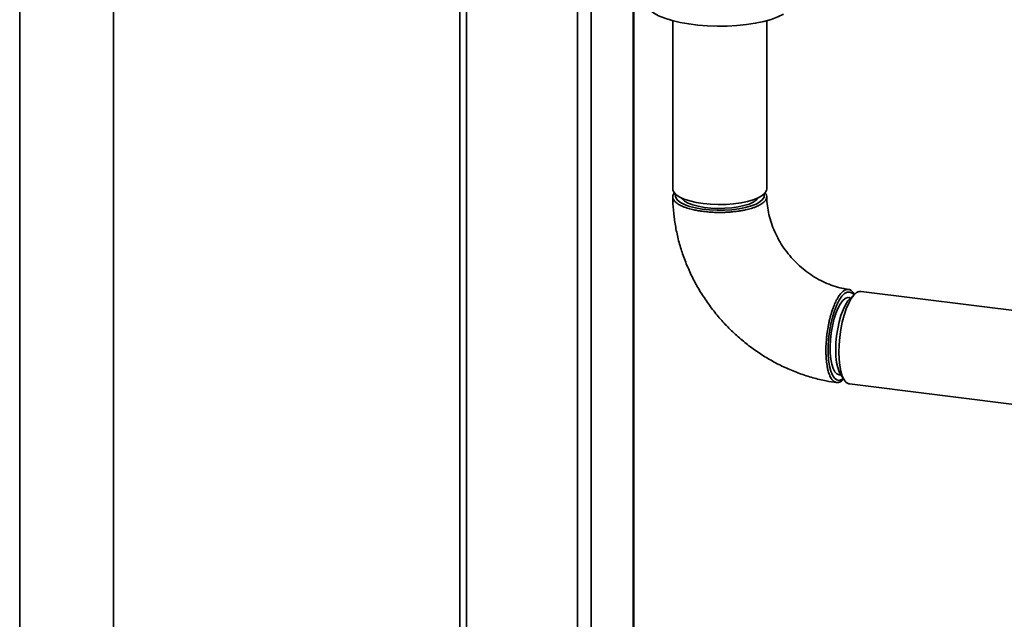
# Paper-space layout 'Blatt1' of a CAD drawing. Units: millimetres. Extents: x 0 to 5940, y 0 to 4200.
# Drawn here: x 4433 to 4715, y 2059 to 2231 of the extents above; entities that cross this region are included whole.
import ezdxf

# ---------------------------------------------------------------- set-up
doc = ezdxf.new("R2010")
doc.units = ezdxf.units.MM
doc.header["$LTSCALE"] = 10

psp = doc.layouts.new('Blatt1')

# ---------------------------------------------------------------- linework, layer by layer
at = {"color": 7, "linetype": 'Continuous', "lineweight": 35}
for p, q in [((4559.33, 2298.53), (4559.33, 1719.46)), ((4561.27, 1719.22), (4561.27, 2297.6)), ((4593.08, 1715.21), (4593.08, 2290.37)), ((4596.94, 1714.73), (4596.94, 2286.98)), ((4433.26, 2254.16), (4433.26, 1804.35)), ((4460.16, 1804.35), (4460.16, 2254.16)), ((4608.96, 1713.21), (4608.96, 2237.86)), ((4609.16, 1713.19), (4609.16, 2237.84)), ((4620.34, 2230.59), (4620.34, 2182.42)), ((4647.24, 2182.42), (4647.24, 2230.59)), ((4672.61, 2152.4), (4671.21, 2151.16)), ((4738.48, 2144.97), (4674.28, 2153.06)), ((4670.73, 2151.29), (4670.73, 2151.29)), ((4667.94, 2129.17), (4667.94, 2129.17)), ((4668.44, 2129.17), (4669.49, 2127.62)), ((4670.94, 2126.57), (4735.64, 2118.42))]:
    psp.add_line(p, q, dxfattribs=at)
at = {"color": 7, "linetype": 'Continuous', "lineweight": 35, "flags": 128}
for points in [[(4652.09, 2232.43), (4650.46, 2231.66), (4648.54, 2230.97), (4646.37, 2230.37), (4643.98, 2229.87), (4641.41, 2229.48), (4638.71, 2229.2), (4635.93, 2229.04), (4633.1, 2229.01), (4630.29, 2229.1), (4627.54, 2229.32), (4624.9, 2229.65), (4622.42, 2230.1), (4620.13, 2230.65), (4618.07, 2231.29), (4616.29, 2232.02), (4614.81, 2232.83), (4613.67, 2233.69), (4612.86, 2234.59), (4612.43, 2235.52), (4612.34, 2236.16)], [(4620.34, 2182.42), (4620.36, 2182.19), (4620.66, 2181.45), (4621.31, 2180.74), (4622.31, 2180.08), (4623.62, 2179.48), (4625.21, 2178.97), (4627.03, 2178.54), (4629.04, 2178.22), (4631.17, 2178.02), (4633.38, 2177.94), (4635.6, 2177.98), (4637.77, 2178.14), (4639.83, 2178.41), (4641.72, 2178.8), (4643.4, 2179.28), (4644.82, 2179.85), (4645.94, 2180.49), (4646.72, 2181.19), (4647.16, 2181.91), (4647.24, 2182.42)], [(4621.1, 2180.94), (4621.04, 2180.63), (4621.18, 2179.91), (4621.68, 2179.2), (4622.53, 2178.54), (4623.7, 2177.94), (4625.16, 2177.4), (4626.87, 2176.96), (4628.78, 2176.62), (4630.83, 2176.4), (4632.97, 2176.29), (4635.14, 2176.31), (4637.26, 2176.44), (4639.28, 2176.7), (4641.15, 2177.06), (4642.8, 2177.53), (4644.2, 2178.08), (4645.29, 2178.7), (4646.06, 2179.37), (4646.47, 2180.08), (4646.52, 2180.8), (4646.48, 2180.94)], [(4644.73, 2179.81), (4644.22, 2179.22), (4643.35, 2178.62), (4642.17, 2178.08), (4640.72, 2177.62), (4639.05, 2177.26), (4637.21, 2177), (4635.26, 2176.85), (4633.27, 2176.82), (4631.28, 2176.91), (4629.39, 2177.12), (4627.63, 2177.44), (4626.07, 2177.85), (4624.76, 2178.36), (4623.73, 2178.93), (4623.04, 2179.55), (4622.86, 2179.81)], [(4672.2, 2152.04), (4671.7, 2152.55), (4671.02, 2152.86), (4670.29, 2152.82), (4669.53, 2152.41), (4668.76, 2151.65), (4668.02, 2150.56), (4667.31, 2149.17), (4666.66, 2147.53), (4666.08, 2145.68), (4665.6, 2143.67), (4665.23, 2141.56), (4664.97, 2139.41), (4664.85, 2137.29), (4664.85, 2135.25), (4664.97, 2133.35), (4665.23, 2131.65), (4665.6, 2130.2), (4666.08, 2129.04), (4666.66, 2128.2), (4667.31, 2127.7), (4668.02, 2127.57), (4668.76, 2127.8), (4669.18, 2128.08)], [(4674.28, 2153.06), (4673.77, 2153.04), (4673, 2152.7), (4672.22, 2152.02), (4671.45, 2150.99), (4670.72, 2149.67), (4670.03, 2148.08), (4669.41, 2146.26), (4668.89, 2144.26), (4668.46, 2142.15), (4668.15, 2139.97), (4667.96, 2137.78), (4667.89, 2135.65), (4667.96, 2133.64), (4668.15, 2131.79), (4668.46, 2130.16), (4668.89, 2128.8), (4669.41, 2127.74), (4670.03, 2127), (4670.72, 2126.62), (4670.94, 2126.57)], [(4668.42, 2129.19), (4667.95, 2129.16), (4667.32, 2129.42), (4666.74, 2130.02), (4666.26, 2130.96), (4665.87, 2132.18), (4665.59, 2133.67), (4665.43, 2135.37), (4665.4, 2137.23), (4665.49, 2139.18), (4665.71, 2141.16), (4666.05, 2143.12), (4666.49, 2144.98), (4667.02, 2146.69), (4667.63, 2148.19), (4668.29, 2149.44), (4668.98, 2150.39), (4669.69, 2151.01), (4670.39, 2151.29), (4671.05, 2151.21), (4671.18, 2151.14)], [(4671.21, 2151.16), (4670.48, 2150.35), (4669.77, 2149.23), (4669.11, 2147.82), (4668.51, 2146.18), (4668, 2144.34), (4667.58, 2142.38), (4667.27, 2140.34), (4667.08, 2138.29), (4667.02, 2136.3), (4667.08, 2134.41), (4667.27, 2132.7), (4667.58, 2131.21), (4668, 2129.98), (4668.44, 2129.17)], [(4670.73, 2151.29), (4670.88, 2151.26), (4671.18, 2151.14)], [(4668.42, 2129.2), (4668.12, 2129.16), (4667.94, 2129.17)]]:
    psp.add_lwpolyline(points, dxfattribs=at)
at = {"color": 7, "linetype": 'Continuous', "lineweight": 35}
for points, knots in [([(4646.78, 2181.31), (4646.87, 2181.18), (4647.05, 2180.95), (4647.18, 2180.62), (4647.25, 2180.27), (4647.24, 2179.88), (4647.07, 2179.36), (4646.7, 2178.85), (4646.17, 2178.38), (4645.51, 2177.92), (4644.68, 2177.5), (4643.71, 2177.11), (4642.63, 2176.76), (4641.43, 2176.45), (4640.13, 2176.19), (4638.77, 2175.97), (4637.32, 2175.81), (4635.84, 2175.71), (4634.34, 2175.66), (4632.82, 2175.67), (4631.32, 2175.74), (4630.19, 2175.83), (4629.19, 2175.94), (4628.26, 2176.06), (4627.2, 2176.24), (4625.86, 2176.51), (4624.63, 2176.86), (4623.59, 2177.22), (4622.65, 2177.62), (4621.87, 2178.05), (4621.25, 2178.51), (4620.77, 2178.99), (4620.46, 2179.49), (4620.33, 2179.99), (4620.35, 2180.49), (4620.52, 2180.96), (4620.78, 2181.28), (4620.86, 2181.37)], [0, 0, 0, 0, 0.023577, 0.043595, 0.061268, 0.086177, 0.115308, 0.156822, 0.180767, 0.207011, 0.248522, 0.272465, 0.298707, 0.34022, 0.364164, 0.390407, 0.431925, 0.455872, 0.482119, 0.52364, 0.547589, 0.573838, 0.59386, 0.611536, 0.634516, 0.665585, 0.707106, 0.731055, 0.757303, 0.798822, 0.822769, 0.849016, 0.890533, 0.91448, 0.940725, 0.982241, 1, 1, 1, 1]), ([(4620.35, 2180.14), (4620.36, 2179.51), (4620.39, 2177.58), (4620.68, 2174.35), (4621.3, 2170.47), (4622.23, 2166.61), (4623.45, 2162.82), (4624.96, 2159.1), (4626.74, 2155.48), (4628.79, 2151.99), (4631.09, 2148.65), (4633.63, 2145.47), (4636.4, 2142.48), (4639.37, 2139.7), (4642.53, 2137.15), (4645.86, 2134.84), (4649.34, 2132.78), (4652.94, 2131), (4656.65, 2129.49), (4660.45, 2128.29), (4663.99, 2127.43), (4666.28, 2127.09), (4667.27, 2126.95)], [0, 0, 0, 0, 0.025, 0.076441, 0.127961, 0.179606, 0.231361, 0.283212, 0.335144, 0.387143, 0.439198, 0.491299, 0.543434, 0.595594, 0.647767, 0.699943, 0.752109, 0.804251, 0.856354, 0.908399, 0.960365, 1, 1, 1, 1]), ([(4670.66, 2153.63), (4670.43, 2153.66), (4669.4, 2153.81), (4667.53, 2154.24), (4665.09, 2155.06), (4662.7, 2156.15), (4660.39, 2157.48), (4658.19, 2159.05), (4656.13, 2160.82), (4654.24, 2162.78), (4652.53, 2164.91), (4651.04, 2167.17), (4649.78, 2169.53), (4648.76, 2171.97), (4647.99, 2174.44), (4647.48, 2176.93), (4647.27, 2178.84), (4647.26, 2179.91), (4647.25, 2180.17)], [0, 0, 0, 0, 0.019713, 0.089577, 0.158974, 0.227867, 0.296406, 0.364698, 0.432821, 0.500831, 0.568769, 0.636668, 0.704562, 0.772497, 0.840538, 0.908776, 0.97733, 1, 1, 1, 1]), ([(4672.34, 2152.16), (4672.28, 2152.27), (4672.1, 2152.6), (4671.7, 2153.09), (4671.22, 2153.46), (4670.74, 2153.63), (4670.23, 2153.65), (4669.71, 2153.49), (4669.17, 2153.16), (4668.64, 2152.68), (4668.11, 2152.04), (4667.59, 2151.23), (4667.08, 2150.31), (4666.6, 2149.25), (4666.16, 2148.07), (4665.74, 2146.81), (4665.36, 2145.46), (4665.04, 2144.04), (4664.76, 2142.58), (4664.53, 2141.08), (4664.37, 2139.58), (4664.28, 2138.43), (4664.22, 2137.4), (4664.2, 2136.44), (4664.2, 2135.33), (4664.26, 2133.9), (4664.4, 2132.55), (4664.59, 2131.39), (4664.82, 2130.31), (4665.12, 2129.37), (4665.46, 2128.58), (4665.84, 2127.91), (4666.27, 2127.41), (4666.73, 2127.09), (4667.21, 2126.91), (4667.72, 2126.91), (4668.24, 2127.09), (4668.73, 2127.37), (4669.08, 2127.73), (4669.28, 2127.93)], [0, 0, 0, 0, 0.012731, 0.041298, 0.079474, 0.101493, 0.125627, 0.163798, 0.185815, 0.209946, 0.248114, 0.270129, 0.294258, 0.332426, 0.354441, 0.37857, 0.416743, 0.43876, 0.462892, 0.501069, 0.523088, 0.547222, 0.565632, 0.581885, 0.603014, 0.631581, 0.669758, 0.691777, 0.715912, 0.754087, 0.776106, 0.800239, 0.838413, 0.860431, 0.884563, 0.922735, 0.944753, 0.968884, 1, 1, 1, 1])]:
    psp.add_open_spline(points, degree=3, knots=knots, dxfattribs=at)

doc.saveas('drawing.dxf')
